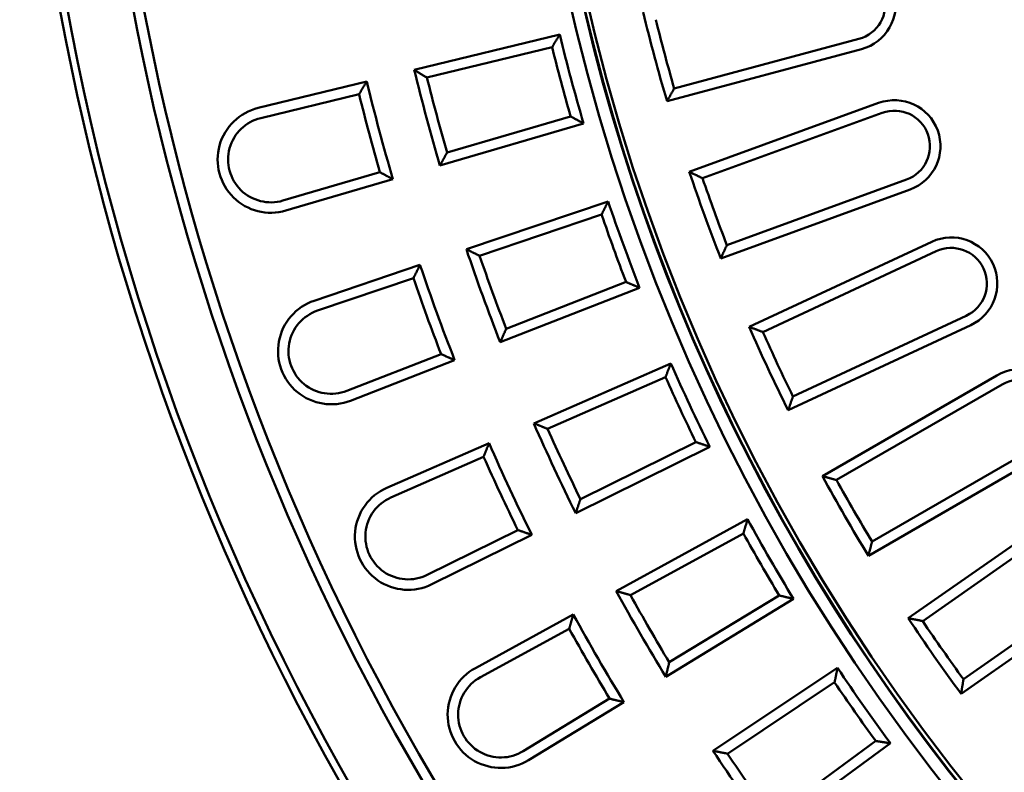
# Model space of a CAD drawing. Extents: x -2170 to -1186, y -1590 to -67.
# Drawn here: x -2046 to -1875, y -1370 to -1239 of the extents above; entities that cross this region are included whole.
import ezdxf

# ---------------------------------------------------------------- set-up
doc = ezdxf.new("R2010")
doc.units = 0
doc.header["$MEASUREMENT"] = 0
doc.layers.add('Sichtbar (ISO)', color=10, linetype='CONTINUOUS', lineweight=50)

msp = doc.modelspace()

# ---------------------------------------------------------------- linework, layer by layer
at = {"layer": 'Sichtbar (ISO)'}
for p, q in [((-1977.057, -1247.522), (-1951.794, -1241.376)), ((-1899.824, -1242.131), (-1931.911, -1250.728)), ((-1974.855, -1248.859), (-1953.128, -1243.573)), ((-1899.353, -1243.888), (-1933.16, -1252.947)), ((-2004.16, -1254.117), (-1985.316, -1249.532)), ((-2003.73, -1255.885), (-1986.65, -1251.729)), ((-1929.286, -1265.234), (-1896.397, -1253.263)), ((-1926.99, -1266.334), (-1895.775, -1254.973)), ((-1947.653, -1256.83), (-1972.605, -1264.139)), ((-1949.907, -1255.594), (-1971.366, -1261.879)), ((-1983.016, -1265.292), (-1999.885, -1270.232)), ((-1980.762, -1266.528), (-1999.374, -1271.979)), ((-1891.547, -1266.588), (-1922.763, -1277.949)), ((-1890.925, -1268.298), (-1923.814, -1280.269)), ((-1968.017, -1278.691), (-1943.386, -1270.365)), ((-1965.706, -1279.83), (-1944.523, -1272.671)), ((-1918.884, -1292.171), (-1887.163, -1277.379)), ((-1916.501, -1293.067), (-1886.394, -1279.029)), ((-1994.441, -1287.622), (-1976.069, -1281.412)), ((-1993.859, -1289.346), (-1977.207, -1283.718)), ((-1940.266, -1284.365), (-1961.096, -1292.497)), ((-1937.913, -1285.4), (-1962.133, -1294.855)), ((-1881.171, -1290.231), (-1911.277, -1304.27)), ((-1880.401, -1291.88), (-1912.122, -1306.672)), ((-1972.404, -1296.911), (-1988.778, -1303.304)), ((-1970.051, -1297.947), (-1988.117, -1304.999)), ((-1956.294, -1308.952), (-1932.483, -1298.512)), ((-1953.893, -1309.886), (-1933.414, -1300.907)), ((-1906.174, -1318.099), (-1875.863, -1300.599)), ((-1903.721, -1318.784), (-1874.953, -1302.175)), ((-1981.84, -1320.153), (-1964.079, -1312.365)), ((-1925.721, -1313.013), (-1949.024, -1324.543)), ((-1928.155, -1312.187), (-1948.196, -1322.103)), ((-1868.773, -1312.879), (-1897.541, -1329.489)), ((-1981.109, -1321.819), (-1965.011, -1314.761)), ((-1867.863, -1314.455), (-1898.174, -1331.955)), ((-1891.252, -1342.821), (-1862.581, -1322.745)), ((-1888.749, -1343.29), (-1861.538, -1324.236)), ((-1941.979, -1338.077), (-1919.168, -1325.601)), ((-1959.077, -1327.486), (-1974.832, -1335.281)), ((-1956.643, -1328.312), (-1974.025, -1336.912)), ((-1939.505, -1338.798), (-1919.887, -1328.069)), ((-1854.448, -1334.361), (-1881.659, -1353.415)), ((-1853.404, -1335.852), (-1882.074, -1355.927)), ((-1913.664, -1338.847), (-1932.765, -1350.472)), ((-1911.168, -1339.457), (-1933.378, -1352.975)), ((-1966.451, -1351.461), (-1949.436, -1342.156)), ((-1965.578, -1353.058), (-1950.156, -1344.623)), ((-1925.179, -1365.843), (-1903.542, -1351.427)), ((-1922.652, -1366.346), (-1904.044, -1353.948)), ((-1943.136, -1356.783), (-1958.151, -1365.921)), ((-1940.639, -1357.394), (-1957.205, -1367.476)), ((-1894.365, -1364.533), (-1915.313, -1379.935)), ((-1896.906, -1364.142), (-1914.921, -1377.388))]:
    msp.add_line(p, q, dxfattribs=at)
at = {"layer": 'Sichtbar (ISO)', "flags": 128}
for points in [[(-1951.794, -1241.376), (-1951.85, -1241.467), (-1951.906, -1241.558), (-1951.961, -1241.65), (-1952.017, -1241.741), (-1952.072, -1241.833), (-1952.128, -1241.924), (-1952.184, -1242.016), (-1952.239, -1242.107), (-1952.295, -1242.199), (-1952.35, -1242.29), (-1952.406, -1242.382), (-1952.461, -1242.473), (-1952.517, -1242.565), (-1952.573, -1242.656), (-1952.628, -1242.748), (-1952.684, -1242.839), (-1952.739, -1242.931), (-1952.795, -1243.023), (-1952.85, -1243.114), (-1952.906, -1243.206), (-1952.961, -1243.298), (-1953.017, -1243.389), (-1953.072, -1243.481), (-1953.128, -1243.573)], [(-1977.057, -1247.522), (-1976.966, -1247.578), (-1976.874, -1247.634), (-1976.782, -1247.69), (-1976.69, -1247.746), (-1976.598, -1247.802), (-1976.507, -1247.857), (-1976.415, -1247.913), (-1976.323, -1247.969), (-1976.231, -1248.025), (-1976.139, -1248.081), (-1976.048, -1248.136), (-1975.956, -1248.192), (-1975.864, -1248.248), (-1975.772, -1248.303), (-1975.68, -1248.359), (-1975.589, -1248.415), (-1975.497, -1248.47), (-1975.405, -1248.526), (-1975.313, -1248.582), (-1975.222, -1248.637), (-1975.13, -1248.693), (-1975.038, -1248.748), (-1974.946, -1248.804), (-1974.855, -1248.859)], [(-1985.316, -1249.532), (-1985.372, -1249.623), (-1985.428, -1249.715), (-1985.483, -1249.806), (-1985.539, -1249.898), (-1985.594, -1249.989), (-1985.65, -1250.081), (-1985.706, -1250.172), (-1985.761, -1250.263), (-1985.817, -1250.355), (-1985.872, -1250.447), (-1985.928, -1250.538), (-1985.984, -1250.63), (-1986.039, -1250.721), (-1986.095, -1250.813), (-1986.15, -1250.904), (-1986.206, -1250.996), (-1986.261, -1251.088), (-1986.317, -1251.179), (-1986.373, -1251.271), (-1986.428, -1251.363), (-1986.484, -1251.454), (-1986.539, -1251.546), (-1986.595, -1251.638), (-1986.65, -1251.729)], [(-1933.16, -1252.947), (-1933.108, -1252.854), (-1933.056, -1252.762), (-1933.004, -1252.669), (-1932.952, -1252.577), (-1932.9, -1252.484), (-1932.848, -1252.391), (-1932.796, -1252.299), (-1932.744, -1252.206), (-1932.692, -1252.114), (-1932.64, -1252.021), (-1932.588, -1251.929), (-1932.536, -1251.836), (-1932.484, -1251.744), (-1932.432, -1251.652), (-1932.38, -1251.559), (-1932.328, -1251.467), (-1932.276, -1251.374), (-1932.224, -1251.282), (-1932.171, -1251.19), (-1932.119, -1251.097), (-1932.067, -1251.005), (-1932.015, -1250.913), (-1931.963, -1250.82), (-1931.911, -1250.728)], [(-1947.653, -1256.83), (-1947.747, -1256.779), (-1947.841, -1256.728), (-1947.935, -1256.676), (-1948.029, -1256.625), (-1948.123, -1256.574), (-1948.216, -1256.522), (-1948.31, -1256.471), (-1948.404, -1256.419), (-1948.498, -1256.368), (-1948.592, -1256.316), (-1948.686, -1256.265), (-1948.78, -1256.213), (-1948.874, -1256.162), (-1948.968, -1256.11), (-1949.061, -1256.059), (-1949.155, -1256.007), (-1949.249, -1255.956), (-1949.343, -1255.904), (-1949.437, -1255.852), (-1949.531, -1255.801), (-1949.625, -1255.749), (-1949.719, -1255.697), (-1949.813, -1255.646), (-1949.907, -1255.594)], [(-1972.605, -1264.139), (-1972.554, -1264.044), (-1972.502, -1263.95), (-1972.45, -1263.856), (-1972.399, -1263.761), (-1972.347, -1263.667), (-1972.296, -1263.573), (-1972.244, -1263.479), (-1972.192, -1263.385), (-1972.141, -1263.29), (-1972.089, -1263.196), (-1972.037, -1263.102), (-1971.986, -1263.008), (-1971.934, -1262.914), (-1971.883, -1262.82), (-1971.831, -1262.726), (-1971.779, -1262.631), (-1971.728, -1262.537), (-1971.676, -1262.443), (-1971.624, -1262.349), (-1971.573, -1262.255), (-1971.521, -1262.161), (-1971.469, -1262.067), (-1971.418, -1261.973), (-1971.366, -1261.879)], [(-1980.762, -1266.528), (-1980.856, -1266.476), (-1980.95, -1266.425), (-1981.044, -1266.374), (-1981.138, -1266.322), (-1981.232, -1266.271), (-1981.326, -1266.219), (-1981.42, -1266.168), (-1981.513, -1266.117), (-1981.607, -1266.065), (-1981.701, -1266.014), (-1981.795, -1265.962), (-1981.889, -1265.911), (-1981.983, -1265.859), (-1982.077, -1265.808), (-1982.171, -1265.756), (-1982.265, -1265.705), (-1982.359, -1265.653), (-1982.453, -1265.601), (-1982.547, -1265.55), (-1982.64, -1265.498), (-1982.734, -1265.447), (-1982.828, -1265.395), (-1982.922, -1265.343), (-1983.016, -1265.292)], [(-1929.286, -1265.234), (-1929.191, -1265.28), (-1929.095, -1265.326), (-1928.999, -1265.372), (-1928.904, -1265.418), (-1928.808, -1265.464), (-1928.712, -1265.51), (-1928.616, -1265.556), (-1928.521, -1265.602), (-1928.425, -1265.648), (-1928.329, -1265.693), (-1928.234, -1265.739), (-1928.138, -1265.785), (-1928.042, -1265.831), (-1927.947, -1265.877), (-1927.851, -1265.923), (-1927.755, -1265.969), (-1927.66, -1266.014), (-1927.564, -1266.06), (-1927.468, -1266.106), (-1927.373, -1266.152), (-1927.277, -1266.197), (-1927.182, -1266.243), (-1927.086, -1266.289), (-1926.99, -1266.334)], [(-1943.386, -1270.365), (-1943.433, -1270.461), (-1943.481, -1270.557), (-1943.528, -1270.653), (-1943.575, -1270.749), (-1943.623, -1270.845), (-1943.67, -1270.941), (-1943.718, -1271.037), (-1943.765, -1271.133), (-1943.812, -1271.229), (-1943.86, -1271.325), (-1943.907, -1271.421), (-1943.955, -1271.517), (-1944.002, -1271.613), (-1944.049, -1271.709), (-1944.097, -1271.805), (-1944.144, -1271.901), (-1944.191, -1271.997), (-1944.239, -1272.093), (-1944.286, -1272.19), (-1944.333, -1272.286), (-1944.381, -1272.382), (-1944.428, -1272.478), (-1944.475, -1272.574), (-1944.523, -1272.671)], [(-1968.017, -1278.691), (-1967.921, -1278.738), (-1967.824, -1278.786), (-1967.728, -1278.834), (-1967.632, -1278.881), (-1967.535, -1278.929), (-1967.439, -1278.976), (-1967.343, -1279.024), (-1967.246, -1279.071), (-1967.15, -1279.119), (-1967.054, -1279.167), (-1966.957, -1279.214), (-1966.861, -1279.262), (-1966.765, -1279.309), (-1966.668, -1279.357), (-1966.572, -1279.404), (-1966.476, -1279.451), (-1966.38, -1279.499), (-1966.283, -1279.546), (-1966.187, -1279.594), (-1966.091, -1279.641), (-1965.995, -1279.688), (-1965.898, -1279.736), (-1965.802, -1279.783), (-1965.706, -1279.83)], [(-1923.814, -1280.269), (-1923.77, -1280.172), (-1923.727, -1280.075), (-1923.683, -1279.978), (-1923.639, -1279.881), (-1923.595, -1279.785), (-1923.552, -1279.688), (-1923.508, -1279.591), (-1923.464, -1279.495), (-1923.42, -1279.398), (-1923.377, -1279.301), (-1923.333, -1279.205), (-1923.289, -1279.108), (-1923.245, -1279.011), (-1923.201, -1278.915), (-1923.157, -1278.818), (-1923.114, -1278.721), (-1923.07, -1278.625), (-1923.026, -1278.528), (-1922.982, -1278.432), (-1922.938, -1278.335), (-1922.894, -1278.239), (-1922.851, -1278.142), (-1922.807, -1278.046), (-1922.763, -1277.949)], [(-1976.069, -1281.412), (-1976.117, -1281.508), (-1976.164, -1281.604), (-1976.212, -1281.7), (-1976.259, -1281.796), (-1976.307, -1281.892), (-1976.354, -1281.988), (-1976.401, -1282.084), (-1976.449, -1282.18), (-1976.496, -1282.276), (-1976.544, -1282.372), (-1976.591, -1282.468), (-1976.638, -1282.564), (-1976.686, -1282.66), (-1976.733, -1282.756), (-1976.78, -1282.852), (-1976.828, -1282.948), (-1976.875, -1283.044), (-1976.923, -1283.141), (-1976.97, -1283.237), (-1977.017, -1283.333), (-1977.065, -1283.429), (-1977.112, -1283.525), (-1977.159, -1283.621), (-1977.207, -1283.718)], [(-1937.913, -1285.4), (-1938.011, -1285.357), (-1938.109, -1285.314), (-1938.207, -1285.271), (-1938.305, -1285.228), (-1938.403, -1285.185), (-1938.501, -1285.142), (-1938.599, -1285.099), (-1938.697, -1285.056), (-1938.795, -1285.013), (-1938.893, -1284.97), (-1938.991, -1284.927), (-1939.089, -1284.884), (-1939.187, -1284.841), (-1939.285, -1284.798), (-1939.383, -1284.754), (-1939.482, -1284.711), (-1939.58, -1284.668), (-1939.678, -1284.625), (-1939.776, -1284.582), (-1939.874, -1284.538), (-1939.972, -1284.495), (-1940.07, -1284.452), (-1940.168, -1284.409), (-1940.266, -1284.365)], [(-1962.133, -1294.855), (-1962.09, -1294.757), (-1962.047, -1294.659), (-1962.004, -1294.56), (-1961.961, -1294.462), (-1961.917, -1294.363), (-1961.874, -1294.265), (-1961.831, -1294.167), (-1961.788, -1294.068), (-1961.745, -1293.97), (-1961.701, -1293.872), (-1961.658, -1293.773), (-1961.615, -1293.675), (-1961.572, -1293.577), (-1961.528, -1293.479), (-1961.485, -1293.38), (-1961.442, -1293.282), (-1961.399, -1293.184), (-1961.355, -1293.086), (-1961.312, -1292.987), (-1961.269, -1292.889), (-1961.226, -1292.791), (-1961.182, -1292.693), (-1961.139, -1292.595), (-1961.096, -1292.497)], [(-1918.884, -1292.171), (-1918.785, -1292.208), (-1918.685, -1292.246), (-1918.586, -1292.283), (-1918.487, -1292.321), (-1918.387, -1292.358), (-1918.288, -1292.396), (-1918.189, -1292.433), (-1918.089, -1292.471), (-1917.99, -1292.508), (-1917.891, -1292.546), (-1917.791, -1292.583), (-1917.692, -1292.62), (-1917.593, -1292.658), (-1917.493, -1292.695), (-1917.394, -1292.732), (-1917.295, -1292.77), (-1917.195, -1292.807), (-1917.096, -1292.844), (-1916.997, -1292.881), (-1916.898, -1292.919), (-1916.798, -1292.956), (-1916.699, -1292.993), (-1916.6, -1293.03), (-1916.501, -1293.067)], [(-1970.051, -1297.947), (-1970.149, -1297.904), (-1970.247, -1297.861), (-1970.345, -1297.818), (-1970.443, -1297.775), (-1970.541, -1297.732), (-1970.639, -1297.689), (-1970.737, -1297.645), (-1970.835, -1297.602), (-1970.933, -1297.559), (-1971.031, -1297.516), (-1971.129, -1297.473), (-1971.228, -1297.43), (-1971.326, -1297.387), (-1971.424, -1297.344), (-1971.522, -1297.301), (-1971.62, -1297.257), (-1971.718, -1297.214), (-1971.816, -1297.171), (-1971.914, -1297.128), (-1972.012, -1297.085), (-1972.11, -1297.041), (-1972.208, -1296.998), (-1972.306, -1296.955), (-1972.404, -1296.911)], [(-1932.483, -1298.512), (-1932.521, -1298.612), (-1932.56, -1298.711), (-1932.599, -1298.811), (-1932.638, -1298.911), (-1932.677, -1299.01), (-1932.716, -1299.11), (-1932.755, -1299.21), (-1932.793, -1299.309), (-1932.832, -1299.409), (-1932.871, -1299.509), (-1932.91, -1299.609), (-1932.949, -1299.709), (-1932.988, -1299.808), (-1933.026, -1299.908), (-1933.065, -1300.008), (-1933.104, -1300.108), (-1933.143, -1300.208), (-1933.182, -1300.308), (-1933.22, -1300.408), (-1933.259, -1300.508), (-1933.298, -1300.608), (-1933.337, -1300.707), (-1933.375, -1300.807), (-1933.414, -1300.907)], [(-1912.122, -1306.672), (-1912.087, -1306.572), (-1912.052, -1306.471), (-1912.017, -1306.371), (-1911.982, -1306.271), (-1911.946, -1306.171), (-1911.911, -1306.07), (-1911.876, -1305.97), (-1911.841, -1305.87), (-1911.806, -1305.77), (-1911.771, -1305.67), (-1911.735, -1305.57), (-1911.7, -1305.47), (-1911.665, -1305.37), (-1911.63, -1305.269), (-1911.594, -1305.169), (-1911.559, -1305.069), (-1911.524, -1304.969), (-1911.489, -1304.869), (-1911.453, -1304.769), (-1911.418, -1304.669), (-1911.383, -1304.569), (-1911.348, -1304.469), (-1911.312, -1304.37), (-1911.277, -1304.27)], [(-1956.294, -1308.952), (-1956.194, -1308.991), (-1956.094, -1309.03), (-1955.994, -1309.069), (-1955.894, -1309.108), (-1955.794, -1309.147), (-1955.694, -1309.186), (-1955.593, -1309.225), (-1955.493, -1309.264), (-1955.393, -1309.303), (-1955.293, -1309.342), (-1955.193, -1309.381), (-1955.093, -1309.42), (-1954.993, -1309.459), (-1954.893, -1309.498), (-1954.793, -1309.537), (-1954.693, -1309.576), (-1954.593, -1309.615), (-1954.493, -1309.654), (-1954.393, -1309.692), (-1954.293, -1309.731), (-1954.193, -1309.77), (-1954.093, -1309.809), (-1953.993, -1309.848), (-1953.893, -1309.886)], [(-1964.079, -1312.365), (-1964.118, -1312.465), (-1964.157, -1312.565), (-1964.196, -1312.664), (-1964.234, -1312.764), (-1964.273, -1312.864), (-1964.312, -1312.964), (-1964.351, -1313.063), (-1964.39, -1313.163), (-1964.429, -1313.263), (-1964.468, -1313.363), (-1964.506, -1313.462), (-1964.545, -1313.562), (-1964.584, -1313.662), (-1964.623, -1313.762), (-1964.662, -1313.862), (-1964.701, -1313.962), (-1964.739, -1314.062), (-1964.778, -1314.161), (-1964.817, -1314.261), (-1964.856, -1314.361), (-1964.895, -1314.461), (-1964.933, -1314.561), (-1964.972, -1314.661), (-1965.011, -1314.761)], [(-1925.721, -1313.013), (-1925.822, -1312.979), (-1925.923, -1312.944), (-1926.025, -1312.91), (-1926.126, -1312.876), (-1926.227, -1312.841), (-1926.329, -1312.807), (-1926.43, -1312.773), (-1926.531, -1312.738), (-1926.633, -1312.704), (-1926.734, -1312.67), (-1926.836, -1312.635), (-1926.937, -1312.601), (-1927.038, -1312.566), (-1927.14, -1312.532), (-1927.241, -1312.497), (-1927.343, -1312.463), (-1927.444, -1312.428), (-1927.546, -1312.394), (-1927.647, -1312.359), (-1927.749, -1312.325), (-1927.85, -1312.29), (-1927.952, -1312.256), (-1928.053, -1312.221), (-1928.155, -1312.187)], [(-1906.174, -1318.099), (-1906.071, -1318.128), (-1905.969, -1318.156), (-1905.867, -1318.185), (-1905.765, -1318.214), (-1905.662, -1318.242), (-1905.56, -1318.271), (-1905.458, -1318.3), (-1905.356, -1318.328), (-1905.253, -1318.357), (-1905.151, -1318.386), (-1905.049, -1318.414), (-1904.947, -1318.443), (-1904.845, -1318.471), (-1904.742, -1318.5), (-1904.64, -1318.528), (-1904.538, -1318.557), (-1904.436, -1318.585), (-1904.334, -1318.614), (-1904.232, -1318.642), (-1904.13, -1318.671), (-1904.027, -1318.699), (-1903.925, -1318.728), (-1903.823, -1318.756), (-1903.721, -1318.784)], [(-1949.024, -1324.543), (-1948.99, -1324.441), (-1948.955, -1324.339), (-1948.921, -1324.237), (-1948.887, -1324.136), (-1948.852, -1324.034), (-1948.818, -1323.932), (-1948.783, -1323.83), (-1948.749, -1323.729), (-1948.714, -1323.627), (-1948.68, -1323.525), (-1948.645, -1323.423), (-1948.611, -1323.322), (-1948.576, -1323.22), (-1948.542, -1323.118), (-1948.507, -1323.017), (-1948.473, -1322.915), (-1948.438, -1322.814), (-1948.404, -1322.712), (-1948.369, -1322.61), (-1948.334, -1322.509), (-1948.3, -1322.407), (-1948.265, -1322.306), (-1948.231, -1322.204), (-1948.196, -1322.103)], [(-1919.168, -1325.601), (-1919.198, -1325.704), (-1919.228, -1325.806), (-1919.258, -1325.909), (-1919.288, -1326.012), (-1919.318, -1326.114), (-1919.348, -1326.217), (-1919.378, -1326.32), (-1919.408, -1326.423), (-1919.438, -1326.525), (-1919.468, -1326.628), (-1919.498, -1326.731), (-1919.528, -1326.834), (-1919.558, -1326.937), (-1919.588, -1327.039), (-1919.618, -1327.142), (-1919.648, -1327.245), (-1919.678, -1327.348), (-1919.707, -1327.451), (-1919.737, -1327.554), (-1919.767, -1327.657), (-1919.797, -1327.76), (-1919.827, -1327.863), (-1919.857, -1327.966), (-1919.887, -1328.069)], [(-1956.643, -1328.312), (-1956.744, -1328.278), (-1956.845, -1328.244), (-1956.947, -1328.209), (-1957.048, -1328.175), (-1957.15, -1328.141), (-1957.251, -1328.106), (-1957.352, -1328.072), (-1957.454, -1328.038), (-1957.555, -1328.003), (-1957.657, -1327.969), (-1957.758, -1327.935), (-1957.859, -1327.9), (-1957.961, -1327.866), (-1958.062, -1327.831), (-1958.164, -1327.797), (-1958.265, -1327.762), (-1958.367, -1327.728), (-1958.468, -1327.693), (-1958.57, -1327.659), (-1958.671, -1327.624), (-1958.773, -1327.59), (-1958.874, -1327.555), (-1958.976, -1327.521), (-1959.077, -1327.486)], [(-1898.174, -1331.955), (-1898.147, -1331.852), (-1898.121, -1331.75), (-1898.095, -1331.647), (-1898.068, -1331.544), (-1898.042, -1331.441), (-1898.016, -1331.338), (-1897.99, -1331.235), (-1897.963, -1331.132), (-1897.937, -1331.029), (-1897.911, -1330.927), (-1897.884, -1330.824), (-1897.858, -1330.721), (-1897.832, -1330.618), (-1897.805, -1330.515), (-1897.779, -1330.413), (-1897.752, -1330.31), (-1897.726, -1330.207), (-1897.7, -1330.105), (-1897.673, -1330.002), (-1897.647, -1329.899), (-1897.62, -1329.797), (-1897.594, -1329.694), (-1897.567, -1329.591), (-1897.541, -1329.489)], [(-1941.979, -1338.077), (-1941.876, -1338.107), (-1941.773, -1338.137), (-1941.669, -1338.168), (-1941.566, -1338.198), (-1941.463, -1338.228), (-1941.36, -1338.258), (-1941.257, -1338.288), (-1941.154, -1338.318), (-1941.051, -1338.348), (-1940.948, -1338.378), (-1940.844, -1338.409), (-1940.741, -1338.439), (-1940.638, -1338.469), (-1940.535, -1338.499), (-1940.432, -1338.529), (-1940.329, -1338.559), (-1940.226, -1338.589), (-1940.123, -1338.619), (-1940.02, -1338.649), (-1939.917, -1338.679), (-1939.814, -1338.709), (-1939.711, -1338.738), (-1939.608, -1338.768), (-1939.505, -1338.798)], [(-1911.168, -1339.457), (-1911.272, -1339.432), (-1911.375, -1339.407), (-1911.479, -1339.382), (-1911.583, -1339.356), (-1911.687, -1339.331), (-1911.791, -1339.306), (-1911.895, -1339.28), (-1911.999, -1339.255), (-1912.103, -1339.229), (-1912.207, -1339.204), (-1912.311, -1339.178), (-1912.415, -1339.153), (-1912.519, -1339.128), (-1912.623, -1339.102), (-1912.727, -1339.077), (-1912.831, -1339.051), (-1912.936, -1339.026), (-1913.04, -1339), (-1913.144, -1338.975), (-1913.248, -1338.949), (-1913.352, -1338.923), (-1913.456, -1338.898), (-1913.56, -1338.872), (-1913.664, -1338.847)], [(-1949.436, -1342.156), (-1949.466, -1342.258), (-1949.496, -1342.361), (-1949.527, -1342.464), (-1949.557, -1342.566), (-1949.587, -1342.669), (-1949.617, -1342.772), (-1949.647, -1342.875), (-1949.677, -1342.977), (-1949.707, -1343.08), (-1949.737, -1343.183), (-1949.767, -1343.286), (-1949.797, -1343.389), (-1949.827, -1343.491), (-1949.857, -1343.594), (-1949.887, -1343.697), (-1949.917, -1343.8), (-1949.946, -1343.903), (-1949.976, -1344.006), (-1950.006, -1344.109), (-1950.036, -1344.212), (-1950.066, -1344.315), (-1950.096, -1344.418), (-1950.126, -1344.52), (-1950.156, -1344.623)], [(-1891.252, -1342.821), (-1891.147, -1342.84), (-1891.043, -1342.86), (-1890.938, -1342.88), (-1890.834, -1342.899), (-1890.73, -1342.919), (-1890.625, -1342.939), (-1890.521, -1342.958), (-1890.417, -1342.978), (-1890.312, -1342.998), (-1890.208, -1343.017), (-1890.104, -1343.037), (-1890, -1343.056), (-1889.895, -1343.076), (-1889.791, -1343.095), (-1889.687, -1343.115), (-1889.582, -1343.134), (-1889.478, -1343.154), (-1889.374, -1343.173), (-1889.27, -1343.193), (-1889.166, -1343.212), (-1889.061, -1343.232), (-1888.957, -1343.251), (-1888.853, -1343.27), (-1888.749, -1343.29)], [(-1933.378, -1352.975), (-1933.352, -1352.87), (-1933.327, -1352.766), (-1933.301, -1352.661), (-1933.276, -1352.557), (-1933.25, -1352.453), (-1933.225, -1352.348), (-1933.2, -1352.244), (-1933.174, -1352.139), (-1933.149, -1352.035), (-1933.123, -1351.931), (-1933.098, -1351.826), (-1933.072, -1351.722), (-1933.047, -1351.618), (-1933.021, -1351.514), (-1932.996, -1351.409), (-1932.97, -1351.305), (-1932.944, -1351.201), (-1932.919, -1351.097), (-1932.893, -1350.992), (-1932.868, -1350.888), (-1932.842, -1350.784), (-1932.817, -1350.68), (-1932.791, -1350.576), (-1932.765, -1350.472)], [(-1903.542, -1351.427), (-1903.563, -1351.532), (-1903.584, -1351.636), (-1903.605, -1351.741), (-1903.626, -1351.846), (-1903.647, -1351.951), (-1903.668, -1352.056), (-1903.689, -1352.161), (-1903.71, -1352.266), (-1903.731, -1352.371), (-1903.752, -1352.476), (-1903.773, -1352.581), (-1903.794, -1352.686), (-1903.815, -1352.791), (-1903.836, -1352.896), (-1903.856, -1353.001), (-1903.877, -1353.106), (-1903.898, -1353.212), (-1903.919, -1353.317), (-1903.94, -1353.422), (-1903.961, -1353.527), (-1903.981, -1353.632), (-1904.002, -1353.737), (-1904.023, -1353.842), (-1904.044, -1353.948)], [(-1882.074, -1355.927), (-1882.057, -1355.822), (-1882.04, -1355.717), (-1882.023, -1355.613), (-1882.006, -1355.508), (-1881.988, -1355.403), (-1881.971, -1355.298), (-1881.954, -1355.193), (-1881.937, -1355.089), (-1881.919, -1354.984), (-1881.902, -1354.879), (-1881.885, -1354.775), (-1881.868, -1354.67), (-1881.85, -1354.565), (-1881.833, -1354.461), (-1881.816, -1354.356), (-1881.798, -1354.251), (-1881.781, -1354.147), (-1881.764, -1354.042), (-1881.746, -1353.937), (-1881.729, -1353.833), (-1881.711, -1353.728), (-1881.694, -1353.624), (-1881.677, -1353.519), (-1881.659, -1353.415)], [(-1940.639, -1357.394), (-1940.743, -1357.368), (-1940.847, -1357.343), (-1940.951, -1357.318), (-1941.055, -1357.292), (-1941.158, -1357.267), (-1941.262, -1357.242), (-1941.366, -1357.216), (-1941.47, -1357.191), (-1941.574, -1357.166), (-1941.679, -1357.14), (-1941.783, -1357.115), (-1941.887, -1357.089), (-1941.991, -1357.064), (-1942.095, -1357.038), (-1942.199, -1357.013), (-1942.303, -1356.987), (-1942.407, -1356.962), (-1942.511, -1356.936), (-1942.615, -1356.911), (-1942.719, -1356.885), (-1942.823, -1356.86), (-1942.927, -1356.834), (-1943.032, -1356.809), (-1943.136, -1356.783)], [(-1894.365, -1364.533), (-1894.471, -1364.517), (-1894.577, -1364.501), (-1894.682, -1364.485), (-1894.788, -1364.469), (-1894.894, -1364.452), (-1895, -1364.436), (-1895.106, -1364.42), (-1895.211, -1364.404), (-1895.317, -1364.387), (-1895.423, -1364.371), (-1895.529, -1364.355), (-1895.635, -1364.339), (-1895.74, -1364.322), (-1895.846, -1364.306), (-1895.952, -1364.29), (-1896.058, -1364.273), (-1896.164, -1364.257), (-1896.27, -1364.241), (-1896.376, -1364.224), (-1896.482, -1364.208), (-1896.588, -1364.191), (-1896.694, -1364.175), (-1896.8, -1364.159), (-1896.906, -1364.142)], [(-1925.179, -1365.843), (-1925.074, -1365.864), (-1924.969, -1365.885), (-1924.863, -1365.907), (-1924.758, -1365.928), (-1924.653, -1365.949), (-1924.547, -1365.97), (-1924.442, -1365.991), (-1924.336, -1366.012), (-1924.231, -1366.033), (-1924.126, -1366.054), (-1924.02, -1366.075), (-1923.915, -1366.096), (-1923.81, -1366.117), (-1923.705, -1366.138), (-1923.599, -1366.158), (-1923.494, -1366.179), (-1923.389, -1366.2), (-1923.284, -1366.221), (-1923.178, -1366.242), (-1923.073, -1366.263), (-1922.968, -1366.284), (-1922.863, -1366.305), (-1922.757, -1366.325), (-1922.652, -1366.346)]]:
    msp.add_lwpolyline(points, dxfattribs=at)
at = {"layer": 'Sichtbar (ISO)'}
msp.add_circle((-1615.603, -1159.576), 428.688, dxfattribs=at)
for centre, radius, start, end in [((-1615.603, -1159.576), 430, 320.33756, 129.66244), ((-1615.603, -1159.576), 430, 140.33756, 309.66244), ((-1615.603, -1159.576), 417.5, 142.12116, 307.87884), ((-1615.603, -1159.576), 415.68, 142.38021, 307.61979), ((-1615.603, -1159.576), 340, 184.21673, 355.78327), ((-1615.603, -1159.576), 342.999, 184.60697, 265.39303), ((-1615.603, -1159.576), 340.814, 185.285, 248.715), ((-1615.603, -1159.576), 340.745, 185.29686, 248.70314), ((-1901.424, -1236.161), 8, 285, 105), ((-1901.424, -1236.161), 6.18, 285, 105), ((-1615.603, -1159.576), 331, 193.61507, 196.38493), ((-1615.603, -1159.576), 329.18, 193.92424, 196.07576), ((-1615.603, -1159.576), 346, 193.67512, 196.32488), ((-1615.603, -1159.576), 347.82, 193.97491, 196.02509), ((-1615.603, -1159.576), 372, 193.67512, 196.32488), ((-1615.603, -1159.576), 380.5, 193.67512, 196.32488), ((-1615.603, -1159.576), 370.18, 193.9568, 196.0432), ((-1615.603, -1159.576), 382.32, 193.94785, 196.05215), ((-1893.661, -1260.78), 8, 290, 110), ((-2001.973, -1263.103), 9.249, 103.67512, 286.32488), ((-1893.661, -1260.78), 6.18, 290, 110), ((-2001.973, -1263.103), 7.429, 103.67512, 286.32488), ((-1615.603, -1159.576), 331, 198.61507, 201.38493), ((-1615.603, -1159.576), 329.18, 198.92424, 201.07576), ((-1615.603, -1159.576), 346, 198.67512, 201.32488), ((-1615.603, -1159.576), 347.82, 198.97491, 201.02509), ((-1883.782, -1284.63), 8, 295, 115), ((-1615.603, -1159.576), 372, 198.67512, 201.32488), ((-1883.782, -1284.63), 6.18, 295, 115), ((-1615.603, -1159.576), 370.18, 198.9568, 201.0432), ((-1615.603, -1159.576), 380.5, 198.67512, 201.32488), ((-1615.603, -1159.576), 382.32, 198.94785, 201.05215), ((-1991.48, -1296.384), 9.249, 108.67512, 291.32488), ((-1991.48, -1296.384), 7.429, 108.67512, 291.32488), ((-1615.603, -1159.576), 331, 203.61507, 206.38493), ((-1615.603, -1159.576), 329.18, 203.92424, 206.07576), ((-1615.603, -1159.576), 346, 203.67512, 206.32488), ((-1871.863, -1307.527), 8, 300, 120), ((-1615.603, -1159.576), 347.82, 203.97491, 206.02509), ((-1871.863, -1307.527), 6.18, 300, 120), ((-1615.603, -1159.576), 372, 203.67512, 206.32488), ((-1615.603, -1159.576), 370.18, 203.9568, 206.0432), ((-1615.603, -1159.576), 380.5, 203.67512, 206.32488), ((-1615.603, -1159.576), 382.32, 203.94785, 206.05215), ((-1615.603, -1159.576), 331, 208.61507, 211.38493), ((-1978.126, -1328.623), 9.249, 113.67512, 296.32488), ((-1615.603, -1159.576), 329.18, 208.92424, 211.07576), ((-1978.126, -1328.623), 7.429, 113.67512, 296.32488), ((-1615.603, -1159.576), 346, 208.67512, 211.32488), ((-1615.603, -1159.576), 347.82, 208.97491, 211.02509), ((-1615.603, -1159.576), 372, 208.67512, 211.32488), ((-1615.603, -1159.576), 370.18, 208.9568, 211.0432), ((-1615.603, -1159.576), 380.5, 208.67512, 211.32488), ((-1615.603, -1159.576), 331, 213.61507, 216.38493), ((-1615.603, -1159.576), 329.18, 213.92424, 216.07576), ((-1615.603, -1159.576), 382.32, 208.94785, 211.05215), ((-1962.013, -1359.576), 9.249, 118.67512, 301.32488), ((-1615.603, -1159.576), 346, 213.67512, 216.32488), ((-1962.013, -1359.576), 7.429, 118.67512, 301.32488), ((-1615.603, -1159.576), 347.82, 213.97491, 216.02509), ((-1615.603, -1159.576), 372, 213.67512, 216.32488), ((-1615.603, -1159.576), 370.18, 213.9568, 216.0432)]:
    msp.add_arc(centre, radius, start, end, dxfattribs=at)

doc.saveas('drawing.dxf')
